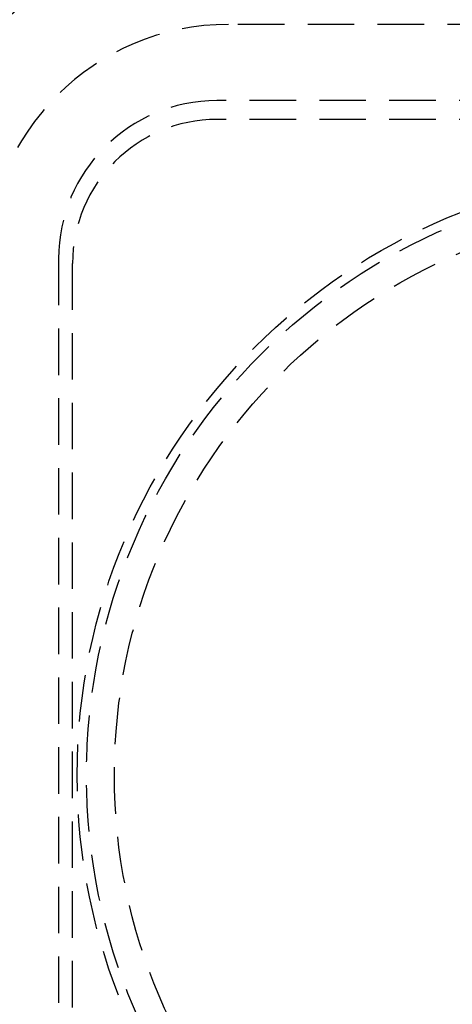
# Model space of a CAD drawing. Extents: x -135 to 657, y -489 to 120.
# Drawn here: x -71 to -25, y -379 to -273 of the extents above; entities that cross this region are included whole.
import ezdxf

# ---------------------------------------------------------------- set-up
doc = ezdxf.new("R2010")
doc.units = 0
doc.header["$LTSCALE"] = 20
doc.linetypes.add('AUSGEZOGEN', pattern=[0])
doc.linetypes.add('VERDECKT', pattern=[0.375, 0.25, -0.125])
doc.layers.get('0').update_dxf_attribs({"linetype": 'AUSGEZOGEN'})
doc.layers.add('STEMPEL', color=3, linetype='AUSGEZOGEN')

# ---------------------------------------------------------------- blocks, each defined once
blk = doc.blocks.new('A$C4CFF391E')
at = {"color": 1, "linetype": 'VERDECKT'}
for p, q in [((114.75, 80.7), (-48.75, 80.7)), ((116, 72.5), (-50, 72.5)), ((116, 70.48278), (-50, 70.48278)), ((-67, 55.5), (-67, -55.5)), ((-65.5, -54.98278), (-65.5, 54.98278))]:
    blk.add_line(p, q, dxfattribs=at)
at = {"color": 3, "linetype": 'AUSGEZOGEN'}
for radius in [135, 130, 110]:
    blk.add_circle((0, 0), radius, dxfattribs=at)
at = {"color": 1, "linetype": 'VERDECKT'}
for radius in [109, 65, 64, 61]:
    blk.add_circle((0, 0), radius, dxfattribs=at)
for centre, radius in [((-48.75, 54.7), 26), ((-50, 55.5), 17), ((-50, 54.98278), 15.5)]:
    blk.add_arc(centre, radius, 90, 180, dxfattribs=at)

msp = doc.modelspace()

# ---------------------------------------------------------------- block references
at = {"layer": 'STEMPEL'}
msp.add_blockref('A$C4CFF391E', (0, -354.2), dxfattribs=at)

doc.saveas('drawing.dxf')
